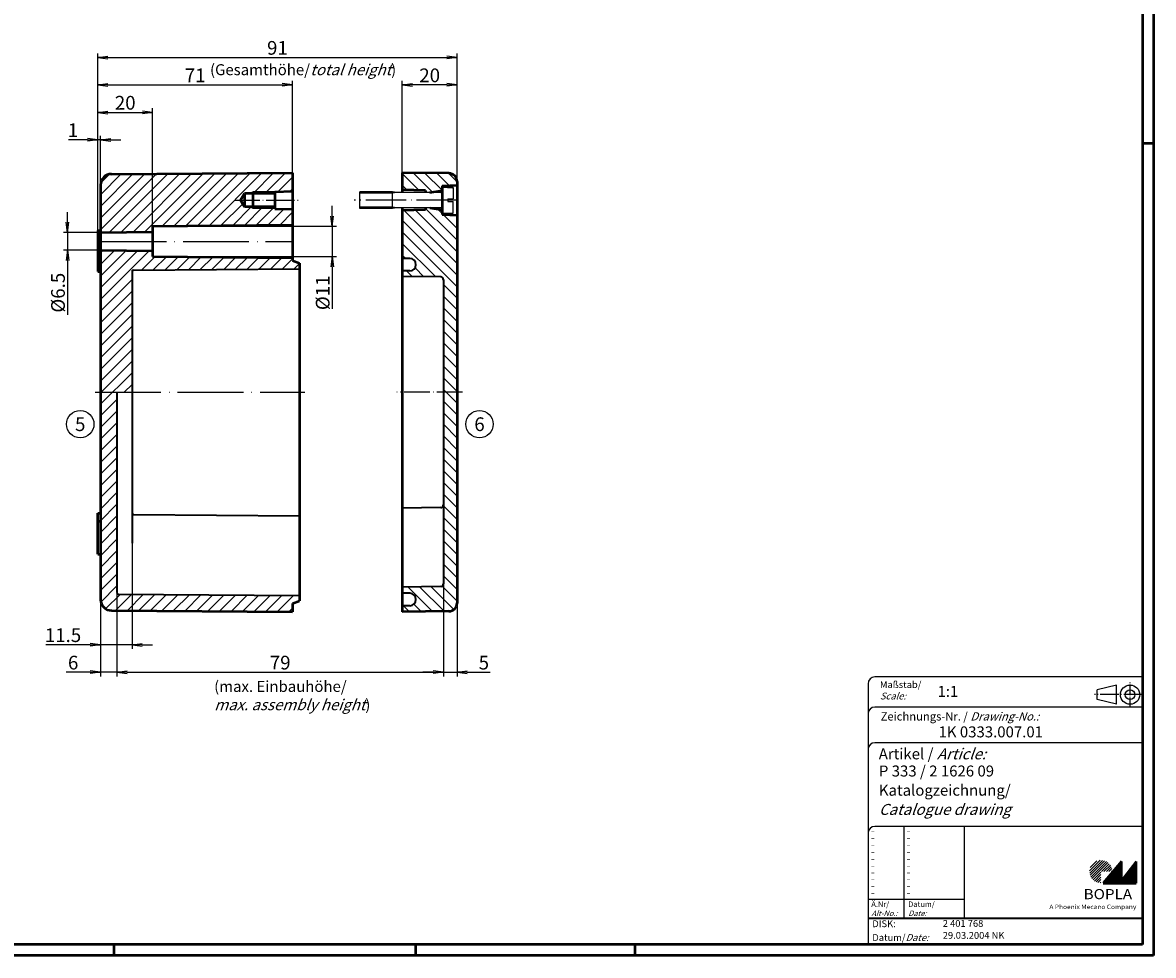
# Model space of a CAD drawing. Units: millimetres. Extents: x 1 to 840, y 1 to 593.
# Drawn here: x 428 to 840, y 1 to 341 of the extents above; entities that cross this region are included whole.
import ezdxf
from ezdxf.enums import TextEntityAlignment as Align

# ---------------------------------------------------------------- set-up
doc = ezdxf.new("R2010")
doc.units = ezdxf.units.MM
doc.linetypes.add('ACAD_ISO04W100', pattern=[30, 24, -3, 0, -3])
doc.styles.add('ACA_NORM', font='SIMPLEX')
doc.styles.get("Standard").update_dxf_attribs({"font": 'isocp.shx', "width": 1.2})
doc.dimstyles.new('phoenix', dxfattribs={"dimtxt": 2.5, "dimasz": 3.72, "dimexe": 1.5, "dimexo": 0, "dimgap": 0.5, "dimtad": 1, "dimdec": 6, "dimdsep": 46, "dimtxsty": 'Standard', "dimblk": '_OPEN15', "dimcen": 0, "dimclrd": 1, "dimclre": 1, "dimclrt": 5, "dimadec": 4, "dimazin": 2, "dimtfac": 0.666667, "dimtdec": 6, "dimtmove": 0, "dimatfit": 0, "dimldrblk": '_OPEN15', "dimfxl": 1, "dimtolj": 1, "dimlwd": 25, "dimlwe": 25, "dimarcsym": 0})

# ---------------------------------------------------------------- blocks, each defined once
blk = doc.blocks.new('_OPEN15', base_point=(1, 0))
at = {"color": 0, "linetype": 'ByBlock'}
for p, q in [((1, 0), (0, 0.13)), ((0, 0), (1, 0)), ((1, 0), (0, -0.13))]:
    blk.add_line(p, q, dxfattribs=at)
blk = doc.blocks.new('*D5')
at = {"color": 1, "linetype": 'Continuous', "lineweight": 25}
for p, q in [((444.16, 268.14), (444.16, 271.86)), ((456.16, 264.42), (442.66, 264.42)), ((444.16, 264.42), (444.16, 257.92)), ((456.16, 257.92), (442.66, 257.92)), ((444.16, 254.2), (444.16, 234.43))]:
    blk.add_line(p, q, dxfattribs=at)
at = {"color": 1, "linetype": 'Continuous', "lineweight": 25, "xscale": 3.72, "yscale": 3.72, "zscale": 3.72}
for p, rotation in [((444.16, 264.42), 270), ((444.16, 257.92), 90)]:
    blk.add_blockref('_OPEN15', p, dxfattribs=dict(at, rotation=rotation))
at = {"color": 5, "linetype": 'Continuous', "lineweight": 35, "insert": (440.66, 242.46), "char_height": 5, "attachment_point": 5, "rotation": 90}
blk.add_mtext('\\A1;%%c6.5', dxfattribs=at)
blk = doc.blocks.new('*D6')
at = {"color": 1, "linetype": 'Continuous', "lineweight": 25}
for p, q in [((540.66, 270.39), (540.66, 274.11)), ((475.16, 266.67), (542.16, 266.67)), ((540.66, 266.67), (540.66, 255.67)), ((475.16, 255.67), (542.16, 255.67)), ((540.66, 251.95), (540.66, 236.63))]:
    blk.add_line(p, q, dxfattribs=at)
at = {"color": 1, "linetype": 'Continuous', "lineweight": 25, "xscale": 3.72, "yscale": 3.72, "zscale": 3.72}
for p, rotation in [((540.66, 266.67), 270), ((540.66, 255.67), 90)]:
    blk.add_blockref('_OPEN15', p, dxfattribs=dict(at, rotation=rotation))
at = {"color": 5, "linetype": 'Continuous', "lineweight": 35, "insert": (537.16, 242.43), "char_height": 5, "attachment_point": 5, "rotation": 90}
blk.add_mtext('\\A1;%%c11', dxfattribs=at)
blk = doc.blocks.new('*D22')
at = {"color": 1, "linetype": 'Continuous', "lineweight": 25}
for p, q in [((451.44, 298.17), (444.52, 298.17)), ((455.16, 265.17), (455.16, 299.67)), ((456.16, 298.17), (455.16, 298.17)), ((456.16, 281.7), (456.16, 299.67)), ((459.88, 298.17), (463.6, 298.17))]:
    blk.add_line(p, q, dxfattribs=at)
at = {"color": 1, "linetype": 'Continuous', "lineweight": 25, "xscale": 3.72, "yscale": 3.72, "zscale": 3.72}
blk.add_blockref('_OPEN15', (455.16, 298.17), dxfattribs=at)
at = {"color": 1, "linetype": 'Continuous', "lineweight": 25, "xscale": 3.72, "yscale": 3.72, "zscale": 3.72, "rotation": 180}
blk.add_blockref('_OPEN15', (456.16, 298.17), dxfattribs=at)
at = {"color": 5, "linetype": 'Continuous', "lineweight": 35, "insert": (446.12, 301.67), "char_height": 5, "attachment_point": 5}
blk.add_mtext('\\A1;1', dxfattribs=at)
blk = doc.blocks.new('*D23')
at = {"color": 1, "linetype": 'Continuous', "lineweight": 25}
for p, q in [((455.16, 265.17), (455.16, 309.67)), ((475.16, 266.67), (475.16, 309.67)), ((458.88, 308.17), (471.44, 308.17))]:
    blk.add_line(p, q, dxfattribs=at)
at = {"color": 1, "linetype": 'Continuous', "lineweight": 25, "xscale": 3.72, "yscale": 3.72, "zscale": 3.72, "rotation": 180}
blk.add_blockref('_OPEN15', (455.16, 308.17), dxfattribs=at)
at = {"color": 1, "linetype": 'Continuous', "lineweight": 25, "xscale": 3.72, "yscale": 3.72, "zscale": 3.72}
blk.add_blockref('_OPEN15', (475.16, 308.17), dxfattribs=at)
at = {"color": 5, "linetype": 'Continuous', "lineweight": 35, "insert": (465.16, 311.67), "char_height": 5, "attachment_point": 5}
blk.add_mtext('\\A1;20', dxfattribs=at)
blk = doc.blocks.new('*D24')
at = {"color": 1, "linetype": 'Continuous', "lineweight": 25}
for p, q in [((455.16, 265.17), (455.16, 319.67)), ((458.88, 318.17), (522.44, 318.17)), ((526.16, 286.17), (526.16, 319.67))]:
    blk.add_line(p, q, dxfattribs=at)
at = {"color": 1, "linetype": 'Continuous', "lineweight": 25, "xscale": 3.72, "yscale": 3.72, "zscale": 3.72, "rotation": 180}
blk.add_blockref('_OPEN15', (455.16, 318.17), dxfattribs=at)
at = {"color": 1, "linetype": 'Continuous', "lineweight": 25, "xscale": 3.72, "yscale": 3.72, "zscale": 3.72}
blk.add_blockref('_OPEN15', (526.16, 318.17), dxfattribs=at)
at = {"color": 5, "linetype": 'Continuous', "lineweight": 35, "insert": (490.66, 321.67), "char_height": 5, "attachment_point": 5}
blk.add_mtext('\\A1;71', dxfattribs=at)
blk = doc.blocks.new('*D25')
at = {"color": 1, "linetype": 'Continuous', "lineweight": 25}
for p, q in [((455.16, 265.17), (455.16, 329.67)), ((458.88, 328.17), (582.44, 328.17)), ((586.16, 282.96), (586.16, 329.67))]:
    blk.add_line(p, q, dxfattribs=at)
at = {"color": 1, "linetype": 'Continuous', "lineweight": 25, "xscale": 3.72, "yscale": 3.72, "zscale": 3.72, "rotation": 180}
blk.add_blockref('_OPEN15', (455.16, 328.17), dxfattribs=at)
at = {"color": 1, "linetype": 'Continuous', "lineweight": 25, "xscale": 3.72, "yscale": 3.72, "zscale": 3.72}
blk.add_blockref('_OPEN15', (586.16, 328.17), dxfattribs=at)
at = {"color": 5, "linetype": 'Continuous', "lineweight": 35, "insert": (520.66, 331.67), "char_height": 5, "attachment_point": 5}
blk.add_mtext('\\A1;91', dxfattribs=at)
blk = doc.blocks.new('*D26')
at = {"color": 1, "linetype": 'Continuous', "lineweight": 25}
for p, q in [((566.16, 286.17), (566.16, 319.67)), ((582.44, 318.17), (569.88, 318.17)), ((586.16, 282.96), (586.16, 319.67))]:
    blk.add_line(p, q, dxfattribs=at)
at = {"color": 1, "linetype": 'Continuous', "lineweight": 25, "xscale": 3.72, "yscale": 3.72, "zscale": 3.72, "rotation": 180}
blk.add_blockref('_OPEN15', (566.16, 318.17), dxfattribs=at)
at = {"color": 1, "linetype": 'Continuous', "lineweight": 25, "xscale": 3.72, "yscale": 3.72, "zscale": 3.72}
blk.add_blockref('_OPEN15', (586.16, 318.17), dxfattribs=at)
at = {"color": 5, "linetype": 'Continuous', "lineweight": 35, "insert": (576.16, 321.67), "char_height": 5, "attachment_point": 5}
blk.add_mtext('\\A1;20', dxfattribs=at)
blk = doc.blocks.new('*D27')
at = {"color": 1, "linetype": 'Continuous', "lineweight": 25}
for p, q in [((467.66, 151.17), (467.66, 112.67)), ((456.16, 130.64), (456.16, 112.67)), ((452.44, 114.17), (436.27, 114.17)), ((467.66, 114.17), (456.16, 114.17)), ((471.38, 114.17), (475.1, 114.17))]:
    blk.add_line(p, q, dxfattribs=at)
at = {"color": 1, "linetype": 'Continuous', "lineweight": 25, "xscale": 3.72, "yscale": 3.72, "zscale": 3.72}
blk.add_blockref('_OPEN15', (456.16, 114.17), dxfattribs=at)
at = {"color": 1, "linetype": 'Continuous', "lineweight": 25, "xscale": 3.72, "yscale": 3.72, "zscale": 3.72, "rotation": 180}
blk.add_blockref('_OPEN15', (467.66, 114.17), dxfattribs=at)
at = {"color": 5, "linetype": 'Continuous', "lineweight": 35, "insert": (442.49, 117.67), "char_height": 5, "attachment_point": 5}
blk.add_mtext('\\A1;11.5', dxfattribs=at)
blk = doc.blocks.new('*D28')
at = {"color": 1, "linetype": 'Continuous', "lineweight": 25}
for p, q in [((462.16, 133.17), (462.16, 102.67)), ((456.16, 130.64), (456.16, 102.67)), ((452.44, 104.17), (443.66, 104.17)), ((462.16, 104.17), (456.16, 104.17)), ((465.88, 104.17), (469.6, 104.17))]:
    blk.add_line(p, q, dxfattribs=at)
at = {"color": 1, "linetype": 'Continuous', "lineweight": 25, "xscale": 3.72, "yscale": 3.72, "zscale": 3.72}
blk.add_blockref('_OPEN15', (456.16, 104.17), dxfattribs=at)
at = {"color": 1, "linetype": 'Continuous', "lineweight": 25, "xscale": 3.72, "yscale": 3.72, "zscale": 3.72, "rotation": 180}
blk.add_blockref('_OPEN15', (462.16, 104.17), dxfattribs=at)
at = {"color": 5, "linetype": 'Continuous', "lineweight": 35, "insert": (446.19, 107.67), "char_height": 5, "attachment_point": 5}
blk.add_mtext('\\A1;6', dxfattribs=at)
blk = doc.blocks.new('*D29')
at = {"color": 1, "linetype": 'Continuous', "lineweight": 25}
for p, q in [((581.16, 136.41), (581.16, 102.67)), ((586.16, 129.38), (586.16, 102.67)), ((577.44, 104.17), (573.72, 104.17)), ((581.16, 104.17), (586.16, 104.17)), ((589.88, 104.17), (598.25, 104.17))]:
    blk.add_line(p, q, dxfattribs=at)
at = {"color": 1, "linetype": 'Continuous', "lineweight": 25, "xscale": 3.72, "yscale": 3.72, "zscale": 3.72}
blk.add_blockref('_OPEN15', (581.16, 104.17), dxfattribs=at)
at = {"color": 1, "linetype": 'Continuous', "lineweight": 25, "xscale": 3.72, "yscale": 3.72, "zscale": 3.72, "rotation": 180}
blk.add_blockref('_OPEN15', (586.16, 104.17), dxfattribs=at)
at = {"color": 5, "linetype": 'Continuous', "lineweight": 35, "insert": (595.92, 107.67), "char_height": 5, "attachment_point": 5}
blk.add_mtext('\\A1;5', dxfattribs=at)
blk = doc.blocks.new('*D30')
at = {"color": 1, "linetype": 'Continuous', "lineweight": 25}
for p, q in [((581.16, 136.41), (581.16, 102.67)), ((462.16, 133.17), (462.16, 102.67)), ((465.88, 104.17), (577.44, 104.17))]:
    blk.add_line(p, q, dxfattribs=at)
at = {"color": 1, "linetype": 'Continuous', "lineweight": 25, "xscale": 3.72, "yscale": 3.72, "zscale": 3.72, "rotation": 180}
blk.add_blockref('_OPEN15', (462.16, 104.17), dxfattribs=at)
at = {"color": 1, "linetype": 'Continuous', "lineweight": 25, "xscale": 3.72, "yscale": 3.72, "zscale": 3.72}
blk.add_blockref('_OPEN15', (581.16, 104.17), dxfattribs=at)
at = {"color": 5, "linetype": 'Continuous', "lineweight": 35, "insert": (521.66, 107.67), "char_height": 5, "attachment_point": 5}
blk.add_mtext('\\A1;79', dxfattribs=at)

msp = doc.modelspace()

# ---------------------------------------------------------------- hatches: boundary and pattern name
at = {"linetype": 'Continuous', "lineweight": 25}
h = msp.add_hatch(dxfattribs=at)
h.set_pattern_fill('_USER', color=1, scale=3, angle=45, style=0, pattern_type=0)
h.set_pattern_definition([(45, (-11.18, -19.4763), (-2.12132, 2.12132), [])])
edge = h.paths.add_edge_path()
edge.add_line((507.1792439, 276.1720019), (508.657361, 278.6320019))
edge.add_line((508.657361, 278.6320019), (511.657361, 278.6320019))
edge.add_line((511.657361, 278.6320019), (511.657361, 279.1720019))
edge.add_line((511.657361, 279.1720019), (519.657361, 279.1720019))
edge.add_line((519.657361, 279.1720019), (519.657361, 279.2720019))
edge.add_line((519.657361, 279.2720019), (526.157361, 279.4220019))
edge.add_line((526.157361, 279.4220019), (526.157361, 286.1720019))
edge.add_line((526.157361, 286.1720019), (460.1287903, 285.7003692))
edge.add_arc((460.157361, 281.7004712), 4, 90.409248608, 180)
edge.add_line((456.157361, 281.7004712), (456.157361, 264.4220019))
edge.add_line((456.157361, 264.4220019), (475.157361, 264.6720019))
edge.add_line((475.157361, 264.6720019), (475.157361, 266.6720019))
edge.add_line((475.157361, 266.6720019), (526.157361, 267.1720019))
edge.add_line((526.157361, 267.1720019), (526.157361, 272.9220019))
edge.add_line((526.157361, 272.9220019), (519.657361, 273.0720019))
edge.add_line((519.657361, 273.0720019), (519.657361, 273.1720019))
edge.add_line((519.657361, 273.1720019), (511.657361, 273.1720019))
edge.add_line((511.657361, 273.1720019), (511.657361, 273.7120019))
edge.add_line((511.657361, 273.7120019), (508.657361, 273.7120019))
edge.add_line((508.657361, 273.7120019), (507.1792439, 276.1720019))
edge = h.paths.add_edge_path()
edge.add_arc((468.157361, 250.1760834), 0.5, 90.46962702, 180, ccw=False)
edge.add_line((468.1532628, 250.6760666), (528.657361, 251.1720019))
edge.add_line((528.657361, 251.1720019), (528.657361, 253.1720019))
edge.add_line((528.657361, 253.1720019), (526.157361, 254.1720019))
edge.add_line((526.157361, 254.1720019), (526.157361, 255.1720019))
edge.add_line((526.157361, 255.1720019), (475.157361, 255.6720019))
edge.add_line((475.157361, 255.6720019), (475.157361, 257.6720019))
edge.add_line((475.157361, 257.6720019), (456.157361, 257.9220019))
edge.add_line((456.157361, 257.9220019), (456.157361, 206.1720019))
edge.add_line((456.157361, 206.1720019), (467.657361, 206.1720019))
edge.add_line((467.657361, 206.1720019), (467.657361, 250.1760834))
edge = h.paths.add_edge_path()
edge.add_line((462.157361, 206.1720019), (456.157361, 206.1720019))
edge.add_line((456.157361, 206.1720019), (456.157361, 130.6435325))
edge.add_arc((460.157361, 130.6435325), 4, 180, 269.590751392)
edge.add_line((460.1287903, 126.6436345), (526.157361, 126.1720019))
edge.add_line((526.157361, 126.1720019), (526.157361, 129.1720019))
edge.add_line((526.157361, 129.1720019), (528.657361, 130.1720019))
edge.add_line((528.657361, 130.1720019), (528.657361, 132.1720019))
edge.add_line((528.657361, 132.1720019), (462.6536017, 132.6682707))
edge.add_arc((462.657361, 133.1682566), 0.5, 180, 269.569212783, ccw=False)
edge.add_line((462.157361, 133.1682566), (462.157361, 206.1720019))
h.paths.add_polyline_path([(519.657361, 279.1720019), (511.657361, 279.1720019), (511.657361, 278.6320019), (519.657361, 278.6320019)], flags=17)
h.paths.add_polyline_path([(519.657361, 273.7120019), (511.657361, 273.7120019), (511.657361, 273.1720019), (519.657361, 273.1720019)], flags=17)
h = msp.add_hatch(dxfattribs=at)
h.set_pattern_fill('_USER', color=1, scale=3, angle=135, style=0, pattern_type=0)
h.set_pattern_definition([(135, (71.8898, 114.043), (-2.12132, -2.12132), [])])
edge = h.paths.add_edge_path()
edge.add_line((583.1948581, 285.9590331), (566.157361, 286.1720019))
edge.add_line((566.157361, 286.1720019), (566.157361, 279.9220019))
edge.add_line((566.157361, 279.9220019), (574.657361, 279.6720019))
edge.add_line((574.657361, 279.6720019), (574.657361, 278.6720019))
edge.add_line((574.657361, 278.6720019), (580.657361, 279.7299637))
edge.add_line((580.657361, 279.7299637), (580.657361, 281.4220019))
edge.add_line((580.657361, 281.4220019), (586.157361, 281.6720019))
edge.add_line((586.157361, 281.6720019), (586.157361, 282.9592675))
edge.add_arc((583.157361, 282.9592675), 3, 0, 89.283840055)
edge = h.paths.add_edge_path()
edge.add_line((586.157361, 270.6720019), (580.657361, 270.9220019))
edge.add_line((580.657361, 270.9220019), (580.657361, 272.61404))
edge.add_line((580.657361, 272.61404), (574.657361, 273.6720019))
edge.add_line((574.657361, 273.6720019), (574.657361, 272.6720019))
edge.add_line((574.657361, 272.6720019), (566.157361, 272.4220019))
edge.add_line((566.157361, 272.4220019), (566.157361, 254.9220019))
edge.add_line((566.157361, 254.9220019), (568.907361, 254.9220019))
edge.add_arc((568.907361, 252.6720019), 2.25, -90, 90, ccw=False)
edge.add_line((568.907361, 250.4220019), (566.157361, 250.4220019))
edge.add_line((566.157361, 250.4220019), (566.157361, 248.4220019))
edge.add_line((566.157361, 248.4220019), (580.1740254, 248.1883908))
edge.add_arc((580.157361, 247.1885296), 1, 0, 89.045158746, ccw=False)
edge.add_line((581.157361, 247.1885296), (581.157361, 206.1720019))
edge.add_line((581.157361, 206.1720019), (586.157361, 206.1720019))
edge.add_line((586.157361, 206.1720019), (586.157361, 270.6720019))
edge = h.paths.add_edge_path()
edge.add_line((586.157361, 206.1720019), (581.157361, 206.1720019))
edge.add_line((581.157361, 206.1720019), (581.157361, 136.4054741))
edge.add_arc((580.157361, 136.4054741), 1, 270.954841254, 360, ccw=False)
edge.add_line((580.1740254, 135.4056129), (566.157361, 135.1720019))
edge.add_line((566.157361, 135.1720019), (566.157361, 132.9220019))
edge.add_line((566.157361, 132.9220019), (568.907361, 132.9220019))
edge.add_arc((568.907361, 130.6720019), 2.25, -90, 90, ccw=False)
edge.add_line((568.907361, 128.4220019), (566.157361, 128.4220019))
edge.add_line((566.157361, 128.4220019), (566.157361, 126.1720019))
edge.add_line((566.157361, 126.1720019), (583.1948581, 126.3849706))
edge.add_arc((583.157361, 129.3847362), 3, 270.716159945, 360)
edge.add_line((586.157361, 129.3847362), (586.157361, 206.1720019))
h = msp.add_hatch(dxfattribs=at)
h.set_pattern_fill('_U', color=1, scale=0.65, angle=45, style=0, pattern_type=0)
h.set_pattern_definition([(45, (421, -32.08885), (-0.4596194, 0.4596194), [])])
edge = h.paths.add_edge_path(flags=0)
edge.add_line((820.883475, 27.3645381), (820.883475, 31.5145381))
edge.add_line((820.883475, 31.5145381), (825.033475, 31.5145381))
edge.add_arc((820.883475, 31.5145381), 4.15, 0, 270)
h = msp.add_hatch(dxfattribs=at)
h.set_pattern_fill('_U', color=1, scale=0.1, angle=45, style=0, pattern_type=0)
h.set_pattern_definition([(45, (421, -32.08885), (-0.070710678, 0.070710678), [])])
h.paths.add_polyline_path([(828.433475, 35.1645381), (821.733475, 27.3645381), (833.733475, 27.3645381), (833.733475, 35.1645381), (828.433475, 28.2645381)], flags=0)

# ---------------------------------------------------------------- linework, layer by layer
at = {"color": 1, "linetype": 'Continuous', "lineweight": 50}
for p, q in [((840, 593), (840, 1)), ((836, 297), (840, 297)), ((461, 5), (461, 1)), ((571, 5), (571, 1)), ((651, 5), (651, 1)), ((840, 1), (1, 1))]:
    msp.add_line(p, q, dxfattribs=at)
at = {"color": 3, "linetype": 'Continuous', "lineweight": 50}
for p, q in [((836, 589), (836, 5)), ((836, 5), (20, 5))]:
    msp.add_line(p, q, dxfattribs=at)
at = {"color": 7, "linetype": 'Continuous', "lineweight": 50}
for p, q in [((460.1287903, 285.7003692), (526.157361, 286.1720019)), ((526.157361, 286.1720019), (526.157361, 254.1720019)), ((583.1948581, 285.9590331), (566.157361, 286.1720019)), ((566.157361, 286.1720019), (566.157361, 278.9445019)), ((456.157361, 281.7004712), (456.157361, 130.6435325)), ((580.657361, 281.4220019), (586.157361, 281.6720019)), ((580.657361, 281.4220019), (580.657361, 270.9220019)), ((580.657361, 281.1720019), (584.5200215, 280.9652959)), ((586.157361, 282.9592675), (586.157361, 129.3847362)), ((508.657361, 278.6320019), (507.1792439, 276.1720019)), ((508.657361, 278.6320019), (508.657361, 273.7120019)), ((519.657361, 278.6320019), (508.657361, 278.6320019)), ((511.657361, 279.1720019), (511.657361, 273.1720019)), ((519.657361, 279.2720019), (526.157361, 279.4220019)), ((519.657361, 279.2720019), (519.657361, 273.0720019)), ((574.657361, 279.6720019), (566.157361, 279.9220019)), ((574.657361, 279.6720019), (574.657361, 278.9445019)), ((576.2027853, 278.9445019), (580.657361, 279.7299637)), ((508.657361, 273.7120019), (507.1792439, 276.1720019)), ((519.657361, 273.7120019), (508.657361, 273.7120019)), ((519.657361, 273.0720019), (526.157361, 272.9220019)), ((566.157361, 273.3995019), (566.157361, 126.1720019)), ((574.657361, 272.6720019), (566.157361, 272.4220019)), ((574.657361, 273.3995019), (574.657361, 272.6720019)), ((576.2027853, 273.3995019), (580.657361, 272.61404)), ((580.657361, 271.1720019), (584.5200215, 271.3787079)), ((580.657361, 270.9220019), (586.157361, 270.6720019)), ((455.157361, 265.1720019), (456.157361, 265.1720019)), ((455.157361, 265.1720019), (455.157361, 250.1720019)), ((456.157361, 264.4220019), (475.157361, 264.6720019)), ((475.157361, 266.6720019), (526.157361, 267.1720019)), ((475.157361, 266.6720019), (475.157361, 255.6720019)), ((456.157361, 257.9220019), (475.157361, 257.6720019)), ((475.157361, 255.6720019), (526.157361, 255.1720019)), ((455.157361, 253.1720019), (456.157361, 253.1720019)), ((526.157361, 254.1720019), (528.657361, 253.1720019)), ((528.657361, 253.1720019), (528.657361, 130.1720019)), ((455.157361, 250.1720019), (456.157361, 250.1720019)), ((455.157361, 147.1720019), (455.157361, 162.1720019)), ((455.157361, 162.1720019), (456.157361, 162.1720019)), ((455.157361, 159.1720019), (456.157361, 159.1720019)), ((455.157361, 147.1720019), (456.157361, 147.1720019)), ((526.157361, 129.1720019), (528.657361, 130.1720019)), ((526.157361, 129.1720019), (526.157361, 126.1720019)), ((460.1287903, 126.6436345), (526.157361, 126.1720019)), ((583.1948581, 126.3849706), (566.157361, 126.1720019)), ((828.433475, 35.1645381), (821.733475, 27.3645381)), ((828.433475, 28.2645381), (828.433475, 35.1645381)), ((833.733475, 35.1645381), (828.433475, 28.2645381)), ((833.733475, 27.3645381), (833.733475, 35.1645381)), ((821.733475, 27.3645381), (833.733475, 27.3645381))]:
    msp.add_line(p, q, dxfattribs=at)
for p, q in [((580.657361, 281.1720019), (580.657361, 271.1720019)), ((584.757361, 280.7062852), (584.757361, 276.6720019, 265)), ((562.657361, 279.1720019), (550.657361, 279.1720019)), ((550.657361, 273.1720019), (550.657361, 279.1720019)), ((562.657361, 278.7425019), (550.657361, 278.7425019)), ((562.657361, 273.1720019), (562.657361, 279.1720019)), ((564.057361, 278.9445019), (562.657361, 279.1720019)), ((564.057361, 278.9445019), (562.657361, 278.7425019)), ((580.2573613, 278.9445019), (564.057361, 278.9445019)), ((582.757361, 276.6720019), (582.757361, 275.6720019, 265)), ((582.757361, 276.6720019, 353.3333333), (584.757361, 276.6720019)), ((562.657361, 273.6015019), (550.657361, 273.6015019)), ((562.657361, 273.1720019), (550.657361, 273.1720019)), ((564.057361, 273.3995019), (562.657361, 273.6015019)), ((564.057361, 273.3995019), (562.657361, 273.1720019)), ((580.2573613, 273.3995019), (564.057361, 273.3995019)), ((582.757361, 275.6720019, -88.3333333), (584.757361, 275.6720019, 265)), ((584.757361, 271.6377185), (584.757361, 275.6720019, 265))]:
    msp.add_line(p, q)
at = {"color": 1, "linetype": 'Continuous', "lineweight": 25}
for p, q in [((519.657361, 279.1720019), (511.657361, 279.1720019)), ((519.657361, 273.1720019), (511.657361, 273.1720019))]:
    msp.add_line(p, q, dxfattribs=at)
at = {"color": 1, "linetype": 'ACAD_ISO04W100', "lineweight": 25, "ltscale": 0.37669}
msp.add_line((505.1792439, 276.1720019), (528.157361, 276.1720019), dxfattribs=at)
at = {"color": 1, "linetype": 'ACAD_ISO04W100', "ltscale": 0.614754}
msp.add_line((586.157361, 276.1720019), (548.657361, 276.1720019), dxfattribs=at)
at = {"color": 1, "linetype": 'ACAD_ISO04W100', "lineweight": 25}
for p, q in [((456.157361, 261.1720019), (526.157361, 261.1720019)), ((454.157361, 206.1720019), (530.657361, 206.1720019))]:
    msp.add_line(p, q, dxfattribs=at)
at = {"color": 7, "linetype": 'Continuous', "lineweight": 35, "ltscale": 0.08871}
for p, q in [((568.907361, 254.9220019), (566.157361, 254.9220019)), ((568.907361, 250.4220019), (566.157361, 250.4220019)), ((568.907361, 132.9220019), (566.157361, 132.9220019)), ((568.907361, 128.4220019), (566.157361, 128.4220019))]:
    msp.add_line(p, q, dxfattribs=at)
at = {"color": 7, "linetype": 'Continuous', "lineweight": 35}
for p, q in [((467.657361, 250.6720019), (467.657361, 151.1720019)), ((468.1532628, 250.6760666), (528.657361, 251.1720019)), ((581.157361, 247.1885296), (581.157361, 136.4054741)), ((462.157361, 206.1720019), (462.157361, 133.1682566)), ((468.1532628, 161.6679371), (528.657361, 161.1720019)), ((462.6536017, 132.6682707), (528.657361, 132.1720019))]:
    msp.add_line(p, q, dxfattribs=at)
at = {"color": 7, "linetype": 'Continuous', "lineweight": 35, "ltscale": 0.483938}
for p, q in [((580.1740254, 248.1883908), (566.157361, 248.4220019)), ((580.1740254, 164.1556129), (566.157361, 163.9220019)), ((580.1740254, 135.4056129), (566.157361, 135.1720019))]:
    msp.add_line(p, q, dxfattribs=at)
at = {"color": 1, "linetype": 'ACAD_ISO04W100', "lineweight": 25, "ltscale": 0.393443}
msp.add_line((588.157361, 206.1720019), (564.157361, 206.1720019), dxfattribs=at)
at = {"color": 5, "linetype": 'Continuous'}
for p, q in [((736, 100), (736, 5)), ((836, 102.5), (738.5, 102.5)), ((826.5, 99.5), (819.5, 97.75)), ((826.5, 92.5), (826.5, 99.5)), ((819.5, 94.25), (819.5, 97.75)), ((836, 91.5), (738.5, 91.5)), ((826.5, 92.5), (819.5, 94.25)), ((836, 78.5), (738.5, 78.5)), ((836, 48), (738.5, 48)), ((771, 48), (771, 14.5))]:
    msp.add_line(p, q, dxfattribs=at)
at = {"color": 1, "linetype": 'ACAD_ISO04W100', "ltscale": 0.145161}
msp.add_line((831.5, 91.5), (831.5, 100.5), dxfattribs=at)
at = {"color": 1, "linetype": 'ACAD_ISO04W100', "ltscale": 0.282258}
msp.add_line((836, 96), (818.5, 96), dxfattribs=at)
at = {"color": 1, "linetype": 'Continuous'}
for p, q in [((749, 48), (749, 14.5)), ((736, 21.5), (771, 21.5))]:
    msp.add_line(p, q, dxfattribs=at)
at = {"color": 5, "linetype": 'Continuous', "lineweight": 35}
msp.add_line((736, 14.5), (836, 14.5), dxfattribs=at)
at = {"color": 5}
for centre in [(448.7716352, 194.5454477), (594.3256978, 194.5454477)]:
    msp.add_circle(centre, 5, dxfattribs=at)
at = {"color": 5, "linetype": 'Continuous'}
for radius in [3.5, 1.75]:
    msp.add_circle((831.5, 96), radius, dxfattribs=at)
at = {"color": 7, "linetype": 'Continuous', "lineweight": 50}
for centre, radius, start, end in [((460.157361, 281.7004712), 4, 90.409248608, 180), ((583.157361, 282.9592675), 3, 0, 89.283840055), ((460.157361, 130.6435325), 4, 180, 269.590751392), ((583.157361, 129.3847362), 3, 270.716159945, 0)]:
    msp.add_arc(centre, radius, start, end, dxfattribs=at)
for centre, radius, start, end in [((584.497361, 280.7062852), 0.26, 0.00000001, 85.000000014), ((580.2573613, 279.3445016), 0.3999997, 269.999957196, 0.000042804), ((580.2573613, 272.9995022), 0.3999997, 359.999957196, 90.000042804), ((584.497361, 271.6377185), 0.26, 275.000000005, 0.00000001)]:
    msp.add_arc(centre, radius, start, end)
at = {"color": 7, "linetype": 'Continuous', "lineweight": 35, "ltscale": 0.228019}
for centre in [(568.907361, 252.6720019), (568.907361, 130.6720019)]:
    msp.add_arc(centre, 2.25, 270, 90, dxfattribs=at)
at = {"color": 7, "linetype": 'Continuous', "lineweight": 35, "ltscale": 0.025203}
for centre, start, end in [((468.157361, 250.1760834), 90.46962702, 180), ((468.157361, 162.1679203), 180, 269.53037298)]:
    msp.add_arc(centre, 0.5, start, end, dxfattribs=at)
at = {"color": 7, "linetype": 'Continuous', "lineweight": 35, "ltscale": 0.050133}
for centre, start, end in [((580.157361, 247.1885296), 0, 89.045158746), ((580.157361, 165.1554741), 270.954841254, 0), ((580.157361, 136.4054741), 270.954841254, 0)]:
    msp.add_arc(centre, 1, start, end, dxfattribs=at)
at = {"color": 7, "linetype": 'Continuous', "lineweight": 35, "ltscale": 0.025214}
msp.add_arc((462.657361, 133.1682566), 0.5, 180, 269.569212783, dxfattribs=at)
at = {"color": 5, "linetype": 'Continuous'}
for centre in [(738.5, 100), (738.5, 89), (738.5, 76), (738.5, 45.5)]:
    msp.add_arc(centre, 2.5, 90, 180, dxfattribs=at)

# ---------------------------------------------------------------- texts
at = {"color": 5, "style": 'ACA_NORM'}
for s, p in [('5', (448.7716352, 194.5454477)), ('6', (594.3256978, 194.5454477))]:
    msp.add_text(s, height=5, dxfattribs=at).set_placement(p, align=Align.MIDDLE_CENTER)
at = {"color": 1, "linetype": 'Continuous', "width": 1.5}
for p in [(736.9999997, 45.2499998), (749.9999997, 45.2499998), (736.9999997, 42.7499998), (749.9999997, 42.7499998), (736.9999997, 40.2499998), (736.9999997, 37.7499998), (749.9999997, 40.2499998), (749.9999997, 37.7499998), (736.9999997, 35.2499998), (736.9999997, 32.7499998), (749.9999997, 35.2499998), (749.9999997, 32.7499998), (736.9999997, 30.2499998), (749.9999997, 30.2499998), (736.9999997, 27.7499998), (736.9999997, 25.2499998), (749.9999997, 27.7499998), (749.9999997, 25.2499998), (736.9999997, 22.7499998), (749.9999997, 22.7499998)]:
    msp.add_text('-', height=2, dxfattribs=at).set_placement(p)
at = {"color": 5, "linetype": 'Continuous', "lineweight": 35, "attachment_point": 7}
for s, insert, char_height in [('(Gesamthöhe/{\\Q20;total height})', (496.0830284, 321.7173956), 4), ('(max. Einbauhöhe/\\P{\\Q20;max. assembly height})', (497.5871872, 90.3355377), 4), ('{\\C1;Maßstab/\\P\\Q20;Scale:}', (740.2942763, 94.2466908), 2.5), ('{\\C7;1:1}', (761.3074631, 95.198758), 4), ('Zeichnungs-Nr. / {\\Q20;Drawing-No.:}', (740.5702131, 86.5784618), 3), ('{\\C7;1K 0333.007.01}', (761.6810942, 80.4363047), 4), ('{\\C7;Artikel / \\Q20;Article:}', (739.8800602, 72.4289617), 4), ('{\\C7;P 333 / 2 1626 09}', (739.9304982, 66.1809004), 4), ('{\\C7;Katalogzeichnung/}', (739.9304982, 59.1809004), 4), ('{\\Q20;\\C7;Catalogue drawing}', (739.9304982, 52.1809004), 4), ('{\\C1;Ä.Nr/\\P\\Q20;Alt-No.:}', (737.1677583, 15.3230391), 2), ('{\\C1;Datum/\\P\\Q20;Date:}', (750.591834, 15.3230428), 2), ('DISK:', (737.5289913, 10.4947553), 2.5), ('2 401 768', (763.2178658, 10.6059217), 2.5), ('Datum/{\\Q20;Date:}', (737.5289913, 6.2488875), 2.5), ('29.03.2004 NK', (763.2178658, 6.2488875), 2.5)]:
    msp.add_mtext(s, dxfattribs=dict(at, insert=insert, char_height=char_height))
at = {"color": 7, "linetype": 'Continuous', "lineweight": 50, "insert": (814.5658807, 21.4651793), "char_height": 3.7, "attachment_point": 7, "line_spacing_factor": 1.135135}
msp.add_mtext('{\\fArial|b1|i0|c0|p34;\\W1.1;BOPLA}', dxfattribs=at)
at = {"color": 7, "linetype": 'Continuous', "lineweight": 50, "insert": (802.0842367, 17.8834606), "char_height": 1.6, "attachment_point": 7}
msp.add_mtext('{\\fArial|b0|i0|c0|p34;\\W1.1;\\C1;A Phoenix Mecano Company}', dxfattribs=at)

# ---------------------------------------------------------------- dimensions: what is measured, and where the dimension line sits
at = {"color": 7, "linetype": 'Continuous', "lineweight": 35}
for base, p1, p2, text, picture, middle in [((586.157361, 328.1720019), (455.157361, 265.1720019), (586.157361, 282.9592675), '91', '*D25', (520.657361, 331.6720019)), ((581.157361, 104.1720019), (462.157361, 133.1682566), (581.157361, 136.4054741), '79', '*D30', (521.657361, 107.6720019))]:
    dim = msp.add_linear_dim(base=base, p1=p1, p2=p2, text=text, dimstyle='phoenix', override={"dimtxt": 5, "dimgap": 1, "dimsah": 1}, dxfattribs=at)
    dim.commit()
    dim.dimension.update_dxf_attribs({"geometry": picture, "text_midpoint": middle})
for base, p1, p2, picture, middle in [((526.157361, 318.1720019), (455.157361, 265.1720019), (526.157361, 286.1720019), '*D24', (490.657361, 321.6720019)), ((566.157361, 318.1720019), (586.157361, 282.9592675), (566.157361, 286.1720019), '*D26', (576.157361, 321.672494)), ((475.157361, 308.1720019), (455.157361, 265.1720019), (475.157361, 266.6720019), '*D23', (465.157361, 311.672494)), ((455.157361, 298.1720019), (456.157361, 281.7004712), (455.157361, 265.1720019), '*D22', (446.117361, 301.6720019)), ((456.157361, 114.1720019), (467.657361, 151.1720019), (456.157361, 130.6435325), '*D27', (442.4930969, 117.6720019)), ((586.157361, 104.1720019), (581.157361, 136.4054741), (586.157361, 129.3847362), '*D29', (595.9216251, 107.6720019)), ((456.157361, 104.1720019), (462.157361, 133.1682566), (456.157361, 130.6435325), '*D28', (446.1890145, 107.6720019))]:
    dim = msp.add_linear_dim(base=base, p1=p1, p2=p2, dimstyle='phoenix', override={"dimtxt": 5, "dimgap": 1, "dimsah": 1}, dxfattribs=at)
    dim.commit()
    dim.dimension.update_dxf_attribs({"geometry": picture, "text_midpoint": middle})
for base, p1, p2, picture, middle in [((540.657361, 255.6720019), (475.157361, 266.6720019), (475.157361, 255.6720019), '*D6', (537.157361, 242.4320019)), ((444.157361, 257.9220019), (456.157361, 264.4220019), (456.157361, 257.9220019), '*D5', (440.657361, 242.4577378))]:
    dim = msp.add_linear_dim(base=base, p1=p1, p2=p2, angle=90, dimstyle='phoenix', override={"dimtxt": 5, "dimgap": 1, "dimpost": '%%c<>', "dimsah": 1}, dxfattribs=at)
    dim.commit()
    dim.dimension.update_dxf_attribs({"geometry": picture, "text_midpoint": middle})

doc.saveas('drawing.dxf')
